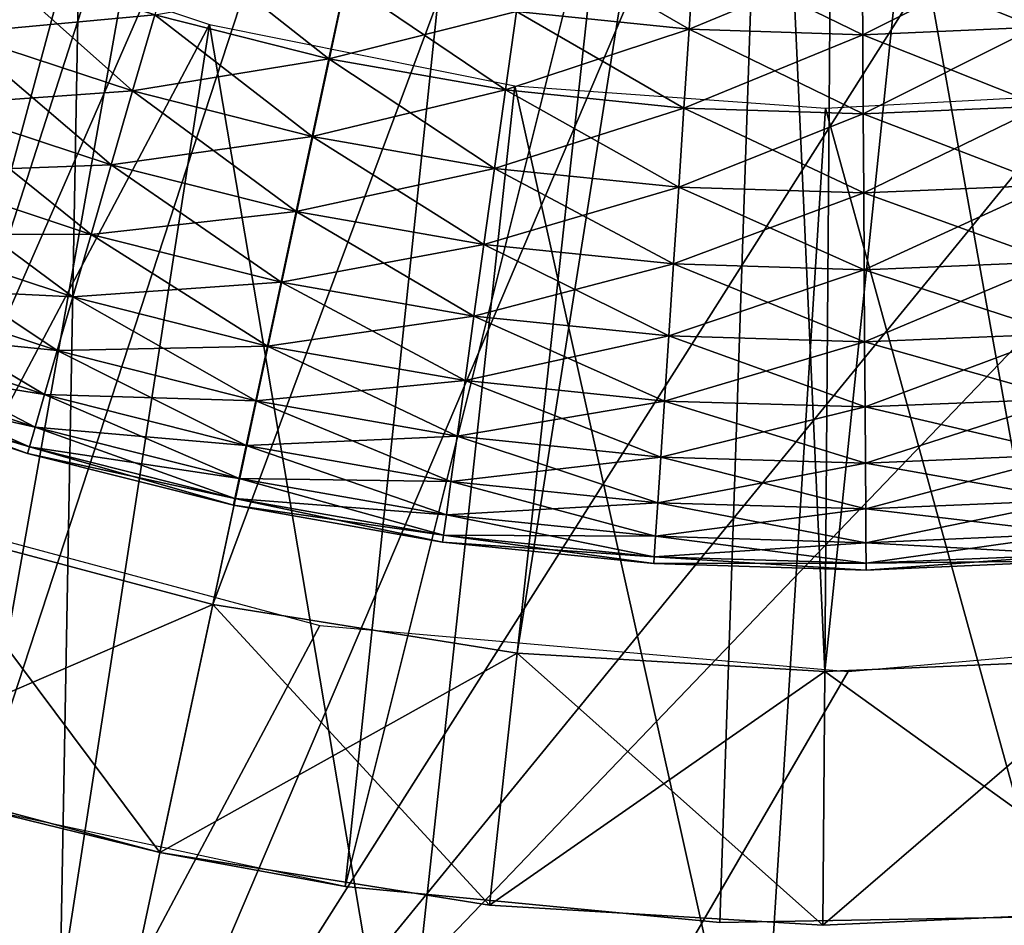
# Model space of a CAD drawing. Extents: x 0 to 555, y 0 to 1557.
# Drawn here: x 528 to 530, y 1540 to 1542 of the extents above; entities that cross this region are included whole.
import ezdxf

# ---------------------------------------------------------------- set-up
doc = ezdxf.new("R2010")
doc.units = 0
doc.header["$MEASUREMENT"] = 0

msp = doc.modelspace()

# ---------------------------------------------------------------- linework, layer by layer
for points in [[(37.499989, 1519.5, 70), (552.5, 1554.5, 70), (2.499998, 1554.5, 70)], [(517.5, 1519.5, 70), (552.5, 1554.5, 70), (37.499989, 1519.5, 70)], [(533.856689, 1542.404053, 40), (552.5, 1554.5, 40), (517.5, 1519.5, 40)], [(552.5, 7.500052, 40), (517.5, 42.500019, 40), (552.5, 1554.5, 40)], [(552.5, 1554.5, 40), (517.5, 42.500019, 40), (517.5, 1519.5, 40)], [(517.5, 1519.5, 70), (552.5, 7.500052, 70), (552.5, 1554.5, 70)], [(526.534973, 1542.102051, 23.4), (526.05719, 1542.477051, 23.4), (530, 1547, 23.4)], [(530, 1547, 23.4), (527.048279, 1541.776001, 23.4), (526.534973, 1542.102051, 23.4)], [(530, 1547, 23.4), (527.59198, 1541.504028, 23.4), (527.048279, 1541.776001, 23.4)], [(528.160278, 1541.28894, 23.4), (527.59198, 1541.504028, 23.4), (530, 1547, 23.4)], [(528.747498, 1541.131958, 23.4), (528.160278, 1541.28894, 23.4), (530, 1547, 23.4)], [(528.747498, 1541.131958, 23.4), (530, 1547, 23.4), (529.347595, 1541.036011, 23.4)], [(530, 1547, 23.4), (529.954285, 1541, 23.4), (529.347595, 1541.036011, 23.4)], [(530, 1547, 23.4), (530.561523, 1541.026001, 23.4), (529.954285, 1541, 23.4)], [(531.163025, 1541.114014, 23.4), (530.561523, 1541.026001, 23.4), (530, 1547, 23.4)], [(532.871826, 1541.732056, 23.4), (532.324097, 1541.468018, 23.4), (530, 1547, 23.4)], [(530, 1547, 23.4), (532.324097, 1541.468018, 23.4), (531.752502, 1541.261963, 23.4)], [(530, 1547, 23.4), (531.752502, 1541.261963, 23.4), (531.163025, 1541.114014, 23.4)], [(530, 1547, 23.4), (533.873474, 1542.417969, 23.4), (533.390015, 1542.04895, 23.4)], [(530, 1547, 23.4), (533.390015, 1542.04895, 23.4), (532.871826, 1541.732056, 23.4)], [(528.455017, 1544.427979, 28.9), (526.275574, 1541.672974, 28.9), (528.052795, 1544.718018, 28.9)], [(525.646484, 1542.172974, 29.700001), (528.433228, 1539.660034, 36.700001), (522.859802, 1544.687012, 36.700001)], [(528.433228, 1539.660034, 36.700001), (527.410706, 1543.442993, 36.700001), (522.859802, 1544.687012, 36.700001)], [(528.162781, 1544.628052, 26.9), (526.534973, 1542.102051, 26.9), (528.536804, 1544.380981, 26.9)], [(528.455017, 1544.427979, 28.9), (526.907227, 1541.282959, 28.9), (526.275574, 1541.672974, 28.9)], [(527.578979, 1540.968018, 28.9), (526.907227, 1541.282959, 28.9), (528.455017, 1544.427979, 28.9)], [(528.899414, 1544.208984, 28.9), (527.578979, 1540.968018, 28.9), (528.455017, 1544.427979, 28.9)], [(528.536804, 1544.380981, 26.9), (526.534973, 1542.102051, 26.9), (527.048279, 1541.776001, 26.9)], [(528.536804, 1544.380981, 26.9), (527.048279, 1541.776001, 26.9), (527.59198, 1541.504028, 26.9)], [(528.536804, 1544.380981, 26.9), (527.59198, 1541.504028, 26.9), (528.943481, 1544.192017, 26.9)], [(528.899414, 1544.208984, 28.9), (528.28241, 1540.730957, 28.9), (527.578979, 1540.968018, 28.9)], [(528.943481, 1544.192017, 26.9), (527.59198, 1541.504028, 26.9), (528.160278, 1541.28894, 26.9)], [(528.943481, 1544.192017, 26.9), (528.160278, 1541.28894, 26.9), (529.373718, 1544.06604, 26.9)], [(529.373718, 1544.06604, 28.9), (528.28241, 1540.730957, 28.9), (528.899414, 1544.208984, 28.9)], [(530.266418, 1544.011963, 26.9), (530.561523, 1541.026001, 26.9), (530.708679, 1544.084961, 26.9)], [(529.373718, 1544.06604, 26.9), (528.160278, 1541.28894, 26.9), (528.747498, 1541.131958, 26.9)], [(529.373718, 1544.06604, 28.9), (528.643127, 1540.642944, 28.9), (528.28241, 1540.730957, 28.9)], [(529.008179, 1540.57605, 28.9), (528.643127, 1540.642944, 28.9), (529.373718, 1544.06604, 28.9)], [(529.373718, 1544.06604, 26.9), (528.747498, 1541.131958, 26.9), (529.817993, 1544.005981, 26.9)], [(529.008179, 1540.57605, 28.9), (529.373718, 1544.06604, 28.9), (529.865173, 1544.003052, 28.9)], [(530.360291, 1544.021973, 28.9), (530.489014, 1540.517944, 28.9), (529.865173, 1544.003052, 28.9)], [(528.747498, 1541.131958, 26.9), (529.347595, 1541.036011, 26.9), (529.817993, 1544.005981, 26.9)], [(529.865173, 1544.003052, 28.9), (529.747009, 1540.505005, 28.9), (529.008179, 1540.57605, 28.9)], [(529.817993, 1544.005981, 26.9), (529.347595, 1541.036011, 26.9), (529.954285, 1541, 26.9)], [(529.865173, 1544.003052, 28.9), (530.489014, 1540.517944, 28.9), (529.747009, 1540.505005, 28.9)], [(529.817993, 1544.005981, 26.9), (529.954285, 1541, 26.9), (530.266418, 1544.011963, 26.9)], [(530.266418, 1544.011963, 26.9), (529.954285, 1541, 26.9), (530.561523, 1541.026001, 26.9)], [(528.433228, 1539.660034, 36.700001), (527.93103, 1543.116943, 36.700001), (527.410706, 1543.442993, 36.700001)], [(528.491577, 1542.866943, 36.700001), (527.93103, 1543.116943, 36.700001), (528.433228, 1539.660034, 36.700001)], [(528.433228, 1539.660034, 36.700001), (529.081482, 1542.697021, 36.700001), (528.491577, 1542.866943, 36.700001)], [(535.573425, 1541.973022, 36.700001), (531.501282, 1542.864014, 36.700001), (528.433228, 1539.660034, 36.700001)], [(528.433228, 1539.660034, 36.700001), (531.501282, 1542.864014, 36.700001), (530.911072, 1542.694946, 36.700001)], [(528.433228, 1539.660034, 36.700001), (529.68927, 1542.610962, 36.700001), (529.081482, 1542.697021, 36.700001)], [(528.433228, 1539.660034, 36.700001), (530.911072, 1542.694946, 36.700001), (530.303223, 1542.609985, 36.700001)], [(530.303223, 1542.609985, 36.700001), (529.68927, 1542.610962, 36.700001), (528.433228, 1539.660034, 36.700001)], [(528.741028, 1542.276001, 38.5), (527.735901, 1540.375977, 38.5), (528.158813, 1542.470947, 38.5)], [(528.676514, 1542.444946, 38.486328), (528.632874, 1542.295044, 38.5), (528.976013, 1542.208008, 38.5)], [(528.676514, 1542.444946, 38.486328), (528.976013, 1542.208008, 38.5), (529.008728, 1542.360962, 38.486328)], [(529.366882, 1542.452026, 38.445721), (529.346008, 1542.302002, 38.486328), (529.686707, 1542.266968, 38.486328)], [(529.366882, 1542.452026, 38.445721), (529.686707, 1542.266968, 38.486328), (529.696716, 1542.417969, 38.445721)], [(533.856689, 1542.404053, 40), (517.5, 1519.5, 40), (533, 1541.803955, 40)], [(528.296997, 1542.405029, 38.5), (528.242615, 1542.259033, 38.486328), (528.589294, 1542.14502, 38.486328)], [(528.242615, 1542.259033, 36.713669), (528.296997, 1542.405029, 36.700001), (528.632874, 1542.295044, 36.700001)], [(528.296997, 1542.405029, 38.5), (528.589294, 1542.14502, 38.486328), (528.632874, 1542.295044, 38.5)], [(529.346008, 1542.302002, 36.713669), (529.696716, 1542.417969, 36.75428), (529.686707, 1542.266968, 36.713669)], [(529.696716, 1542.417969, 38.445721), (529.686707, 1542.266968, 38.486328), (530.029114, 1542.255981, 38.486328)], [(529.686707, 1542.266968, 36.713669), (529.696716, 1542.417969, 36.75428), (530.028198, 1542.407959, 36.75428)], [(529.686707, 1542.266968, 36.713669), (530.028198, 1542.407959, 36.75428), (530.029114, 1542.255981, 36.713669)], [(529.696716, 1542.417969, 38.445721), (530.029114, 1542.255981, 38.486328), (530.028198, 1542.407959, 38.445721)], [(530.028198, 1542.407959, 38.445721), (530.371277, 1542.270996, 38.486328), (530.359497, 1542.421997, 38.445721)], [(530.029114, 1542.255981, 36.713669), (530.028198, 1542.407959, 36.75428), (530.359497, 1542.421997, 36.75428)], [(530.028198, 1542.407959, 38.445721), (530.029114, 1542.255981, 38.486328), (530.371277, 1542.270996, 38.486328)], [(530.029114, 1542.255981, 36.713669), (530.359497, 1542.421997, 36.75428), (530.371277, 1542.270996, 36.713669)], [(528.632874, 1542.295044, 36.700001), (529.008728, 1542.360962, 36.713669), (528.976013, 1542.208008, 36.700001)], [(529.008728, 1542.360962, 38.486328), (528.976013, 1542.208008, 38.5), (529.324524, 1542.146973, 38.5)], [(528.976013, 1542.208008, 36.700001), (529.008728, 1542.360962, 36.713669), (529.346008, 1542.302002, 36.713669)], [(529.008728, 1542.360962, 38.486328), (529.324524, 1542.146973, 38.5), (529.346008, 1542.302002, 38.486328)], [(528.242615, 1542.259033, 36.713669), (528.632874, 1542.295044, 36.700001), (528.589294, 1542.14502, 36.713669)], [(528.632874, 1542.295044, 38.5), (528.589294, 1542.14502, 38.486328), (528.94342, 1542.055054, 38.486328)], [(528.589294, 1542.14502, 36.713669), (528.632874, 1542.295044, 36.700001), (528.976013, 1542.208008, 36.700001)], [(528.632874, 1542.295044, 38.5), (528.94342, 1542.055054, 38.486328), (528.976013, 1542.208008, 38.5)], [(528.976013, 1542.208008, 36.700001), (529.346008, 1542.302002, 36.713669), (529.324524, 1542.146973, 36.700001)], [(529.346008, 1542.302002, 38.486328), (529.324524, 1542.146973, 38.5), (529.676392, 1542.110962, 38.5)], [(529.324524, 1542.146973, 36.700001), (529.346008, 1542.302002, 36.713669), (529.686707, 1542.266968, 36.713669)], [(529.346008, 1542.302002, 38.486328), (529.676392, 1542.110962, 38.5), (529.686707, 1542.266968, 38.486328)], [(528.741028, 1542.276001, 38.5), (528.417603, 1540.18103, 38.5), (527.735901, 1540.375977, 38.5)], [(528.741028, 1542.276001, 38.5), (529.115479, 1540.05603, 38.5), (528.417603, 1540.18103, 38.5)], [(529.343018, 1542.155029, 38.5), (529.115479, 1540.05603, 38.5), (528.741028, 1542.276001, 38.5)], [(530.029114, 1542.255981, 38.486328), (530.383484, 1542.11499, 38.5), (530.371277, 1542.270996, 38.486328)], [(530.03009, 1542.099976, 36.700001), (530.029114, 1542.255981, 36.713669), (530.371277, 1542.270996, 36.713669)], [(530.03009, 1542.099976, 36.700001), (530.371277, 1542.270996, 36.713669), (530.383484, 1542.11499, 36.700001)], [(528.242615, 1542.259033, 38.486328), (528.190002, 1542.116943, 38.445721), (528.546997, 1541.999023, 38.445721)], [(528.190002, 1542.116943, 36.75428), (528.242615, 1542.259033, 36.713669), (528.589294, 1542.14502, 36.713669)], [(528.242615, 1542.259033, 38.486328), (528.546997, 1541.999023, 38.445721), (528.589294, 1542.14502, 38.486328)], [(529.324524, 1542.146973, 36.700001), (529.686707, 1542.266968, 36.713669), (529.676392, 1542.110962, 36.700001)], [(529.686707, 1542.266968, 38.486328), (529.676392, 1542.110962, 38.5), (530.03009, 1542.099976, 38.5)], [(529.676392, 1542.110962, 36.700001), (529.686707, 1542.266968, 36.713669), (530.029114, 1542.255981, 36.713669)], [(529.676392, 1542.110962, 36.700001), (530.029114, 1542.255981, 36.713669), (530.03009, 1542.099976, 36.700001)], [(529.686707, 1542.266968, 38.486328), (530.03009, 1542.099976, 38.5), (530.029114, 1542.255981, 38.486328)], [(530.029114, 1542.255981, 38.486328), (530.03009, 1542.099976, 38.5), (530.383484, 1542.11499, 38.5)], [(528.589294, 1542.14502, 36.713669), (528.976013, 1542.208008, 36.700001), (528.94342, 1542.055054, 36.713669)], [(528.976013, 1542.208008, 38.5), (528.94342, 1542.055054, 38.486328), (529.302917, 1541.991943, 38.486328)], [(528.94342, 1542.055054, 36.713669), (528.976013, 1542.208008, 36.700001), (529.324524, 1542.146973, 36.700001)], [(528.976013, 1542.208008, 38.5), (529.302917, 1541.991943, 38.486328), (529.324524, 1542.146973, 38.5)], [(528.433228, 1539.660034, 29.700001), (528.433228, 1539.660034, 36.700001), (525.646484, 1542.172974, 29.700001)], [(529.343018, 1542.155029, 38.5), (529.822571, 1540.001953, 38.5), (529.115479, 1540.05603, 38.5)], [(529.955322, 1542.110962, 38.5), (529.822571, 1540.001953, 38.5), (529.343018, 1542.155029, 38.5)], [(528.190002, 1542.116943, 36.75428), (528.589294, 1542.14502, 36.713669), (528.546997, 1541.999023, 36.75428)], [(528.589294, 1542.14502, 38.486328), (528.546997, 1541.999023, 38.445721), (528.911682, 1541.906982, 38.445721)], [(528.546997, 1541.999023, 36.75428), (528.589294, 1542.14502, 36.713669), (528.94342, 1542.055054, 36.713669)], [(528.589294, 1542.14502, 38.486328), (528.911682, 1541.906982, 38.445721), (528.94342, 1542.055054, 38.486328)], [(528.94342, 1542.055054, 36.713669), (529.324524, 1542.146973, 36.700001), (529.302917, 1541.991943, 36.713669)], [(529.324524, 1542.146973, 38.5), (529.302917, 1541.991943, 38.486328), (529.666077, 1541.954956, 38.486328)], [(529.302917, 1541.991943, 36.713669), (529.324524, 1542.146973, 36.700001), (529.676392, 1542.110962, 36.700001)], [(529.324524, 1542.146973, 38.5), (529.666077, 1541.954956, 38.486328), (529.676392, 1542.110962, 38.5)], [(530.56842, 1542.144043, 38.5), (530.531372, 1540.02002, 38.5), (529.955322, 1542.110962, 38.5)], [(528.190002, 1542.116943, 38.445721), (528.140625, 1541.984009, 38.379421), (528.507385, 1541.862061, 38.379421)], [(528.140625, 1541.984009, 36.82058), (528.190002, 1542.116943, 36.75428), (528.546997, 1541.999023, 36.75428)], [(528.190002, 1542.116943, 38.445721), (528.507385, 1541.862061, 38.379421), (528.546997, 1541.999023, 38.445721)], [(530.03009, 1542.099976, 38.5), (530.395813, 1541.958984, 38.486328), (530.383484, 1542.11499, 38.5)], [(530.031006, 1541.94397, 36.713669), (530.03009, 1542.099976, 36.700001), (530.383484, 1542.11499, 36.700001)], [(530.031006, 1541.94397, 36.713669), (530.383484, 1542.11499, 36.700001), (530.395813, 1541.958984, 36.713669)], [(529.302917, 1541.991943, 36.713669), (529.676392, 1542.110962, 36.700001), (529.666077, 1541.954956, 36.713669)], [(529.676392, 1542.110962, 38.5), (529.666077, 1541.954956, 38.486328), (530.031006, 1541.94397, 38.486328)], [(529.666077, 1541.954956, 36.713669), (529.676392, 1542.110962, 36.700001), (530.03009, 1542.099976, 36.700001)], [(529.666077, 1541.954956, 36.713669), (530.03009, 1542.099976, 36.700001), (530.031006, 1541.94397, 36.713669)], [(529.676392, 1542.110962, 38.5), (530.031006, 1541.94397, 38.486328), (530.03009, 1542.099976, 38.5)], [(529.955322, 1542.110962, 38.5), (530.531372, 1540.02002, 38.5), (529.822571, 1540.001953, 38.5)], [(530.03009, 1542.099976, 38.5), (530.031006, 1541.94397, 38.486328), (530.395813, 1541.958984, 38.486328)], [(528.546997, 1541.999023, 36.75428), (528.94342, 1542.055054, 36.713669), (528.911682, 1541.906982, 36.75428)], [(528.94342, 1542.055054, 38.486328), (528.911682, 1541.906982, 38.445721), (529.281982, 1541.842041, 38.445721)], [(528.911682, 1541.906982, 36.75428), (528.94342, 1542.055054, 36.713669), (529.302917, 1541.991943, 36.713669)], [(528.94342, 1542.055054, 38.486328), (529.281982, 1541.842041, 38.445721), (529.302917, 1541.991943, 38.486328)], [(528.140625, 1541.984009, 36.82058), (528.546997, 1541.999023, 36.75428), (528.507385, 1541.862061, 36.82058)], [(528.546997, 1541.999023, 38.445721), (528.507385, 1541.862061, 38.379421), (528.882019, 1541.767944, 38.379421)], [(528.507385, 1541.862061, 36.82058), (528.546997, 1541.999023, 36.75428), (528.911682, 1541.906982, 36.75428)], [(528.546997, 1541.999023, 38.445721), (528.882019, 1541.767944, 38.379421), (528.911682, 1541.906982, 38.445721)], [(528.140625, 1541.984009, 38.379421), (528.095886, 1541.863037, 38.28944), (528.471497, 1541.739014, 38.28944)], [(528.095886, 1541.863037, 36.910561), (528.140625, 1541.984009, 36.82058), (528.507385, 1541.862061, 36.82058)], [(528.140625, 1541.984009, 38.379421), (528.471497, 1541.739014, 38.28944), (528.507385, 1541.862061, 38.379421)], [(528.911682, 1541.906982, 36.75428), (529.302917, 1541.991943, 36.713669), (529.281982, 1541.842041, 36.75428)], [(529.302917, 1541.991943, 38.486328), (529.281982, 1541.842041, 38.445721), (529.656128, 1541.803955, 38.445721)], [(529.281982, 1541.842041, 36.75428), (529.302917, 1541.991943, 36.713669), (529.666077, 1541.954956, 36.713669)], [(529.302917, 1541.991943, 38.486328), (529.656128, 1541.803955, 38.445721), (529.666077, 1541.954956, 38.486328)], [(528.433228, 1539.660034, 36.700001), (531.714172, 1540.723022, 34.92342), (535.573425, 1541.973022, 36.700001)], [(530.031006, 1541.94397, 38.486328), (530.407593, 1541.807983, 38.445721), (530.395813, 1541.958984, 38.486328)], [(530.031921, 1541.791992, 36.75428), (530.031006, 1541.94397, 36.713669), (530.395813, 1541.958984, 36.713669)], [(530.031921, 1541.791992, 36.75428), (530.395813, 1541.958984, 36.713669), (530.407593, 1541.807983, 36.75428)], [(529.281982, 1541.842041, 36.75428), (529.666077, 1541.954956, 36.713669), (529.656128, 1541.803955, 36.75428)], [(529.666077, 1541.954956, 38.486328), (529.656128, 1541.803955, 38.445721), (530.031921, 1541.791992, 38.445721)], [(529.656128, 1541.803955, 36.75428), (529.666077, 1541.954956, 36.713669), (530.031006, 1541.94397, 36.713669)], [(529.656128, 1541.803955, 36.75428), (530.031006, 1541.94397, 36.713669), (530.031921, 1541.791992, 36.75428)], [(529.666077, 1541.954956, 38.486328), (530.031921, 1541.791992, 38.445721), (530.031006, 1541.94397, 38.486328)], [(530.031006, 1541.94397, 38.486328), (530.031921, 1541.791992, 38.445721), (530.407593, 1541.807983, 38.445721)], [(528.507385, 1541.862061, 36.82058), (528.911682, 1541.906982, 36.75428), (528.882019, 1541.767944, 36.82058)], [(528.911682, 1541.906982, 38.445721), (528.882019, 1541.767944, 38.379421), (529.26239, 1541.70105, 38.379421)], [(528.882019, 1541.767944, 36.82058), (528.911682, 1541.906982, 36.75428), (529.281982, 1541.842041, 36.75428)], [(528.911682, 1541.906982, 38.445721), (529.26239, 1541.70105, 38.379421), (529.281982, 1541.842041, 38.445721)], [(528.095886, 1541.863037, 38.28944), (528.057312, 1541.759033, 38.178509), (528.440613, 1541.633057, 38.178509)], [(528.057312, 1541.759033, 37.021488), (528.095886, 1541.863037, 36.910561), (528.471497, 1541.739014, 36.910561)], [(528.095886, 1541.863037, 38.28944), (528.440613, 1541.633057, 38.178509), (528.471497, 1541.739014, 38.28944)], [(528.095886, 1541.863037, 36.910561), (528.507385, 1541.862061, 36.82058), (528.471497, 1541.739014, 36.910561)], [(528.507385, 1541.862061, 38.379421), (528.471497, 1541.739014, 38.28944), (528.855103, 1541.641968, 38.28944)], [(528.471497, 1541.739014, 36.910561), (528.507385, 1541.862061, 36.82058), (528.882019, 1541.767944, 36.82058)], [(528.507385, 1541.862061, 38.379421), (528.855103, 1541.641968, 38.28944), (528.882019, 1541.767944, 38.379421)], [(528.882019, 1541.767944, 36.82058), (529.281982, 1541.842041, 36.75428), (529.26239, 1541.70105, 36.82058)], [(529.281982, 1541.842041, 38.445721), (529.26239, 1541.70105, 38.379421), (529.646729, 1541.661987, 38.379421)], [(529.26239, 1541.70105, 36.82058), (529.281982, 1541.842041, 36.75428), (529.656128, 1541.803955, 36.75428)], [(529.281982, 1541.842041, 38.445721), (529.646729, 1541.661987, 38.379421), (529.656128, 1541.803955, 38.445721)], [(533, 1541.803955, 40), (517.5, 1519.5, 40), (532.052124, 1541.362061, 40)], [(529.26239, 1541.70105, 36.82058), (529.656128, 1541.803955, 36.75428), (529.646729, 1541.661987, 36.82058)], [(529.656128, 1541.803955, 38.445721), (529.646729, 1541.661987, 38.379421), (530.032776, 1541.650024, 38.379421)], [(529.646729, 1541.661987, 36.82058), (529.656128, 1541.803955, 36.75428), (530.031921, 1541.791992, 36.75428)], [(529.656128, 1541.803955, 38.445721), (530.032776, 1541.650024, 38.379421), (530.031921, 1541.791992, 38.445721)], [(530.031921, 1541.791992, 38.445721), (530.418823, 1541.666016, 38.379421), (530.407593, 1541.807983, 38.445721)], [(530.032776, 1541.650024, 36.82058), (530.031921, 1541.791992, 36.75428), (530.407593, 1541.807983, 36.75428)], [(530.032776, 1541.650024, 36.82058), (530.407593, 1541.807983, 36.75428), (530.418823, 1541.666016, 36.82058)], [(529.646729, 1541.661987, 36.82058), (530.031921, 1541.791992, 36.75428), (530.032776, 1541.650024, 36.82058)], [(530.031921, 1541.791992, 38.445721), (530.032776, 1541.650024, 38.379421), (530.418823, 1541.666016, 38.379421)], [(528.471497, 1541.739014, 36.910561), (528.882019, 1541.767944, 36.82058), (528.855103, 1541.641968, 36.910561)], [(528.882019, 1541.767944, 38.379421), (528.855103, 1541.641968, 38.28944), (529.24469, 1541.573975, 38.28944)], [(528.855103, 1541.641968, 36.910561), (528.882019, 1541.767944, 36.82058), (529.26239, 1541.70105, 36.82058)], [(528.882019, 1541.767944, 38.379421), (529.24469, 1541.573975, 38.28944), (529.26239, 1541.70105, 38.379421)], [(528.057312, 1541.759033, 38.178509), (528.026123, 1541.675049, 38.049999), (528.415527, 1541.546021, 38.049999)], [(528.026123, 1541.675049, 37.150002), (528.057312, 1541.759033, 37.021488), (528.440613, 1541.633057, 37.021488)], [(528.057312, 1541.759033, 38.178509), (528.415527, 1541.546021, 38.049999), (528.440613, 1541.633057, 38.178509)], [(528.057312, 1541.759033, 37.021488), (528.471497, 1541.739014, 36.910561), (528.440613, 1541.633057, 37.021488)], [(528.471497, 1541.739014, 38.28944), (528.440613, 1541.633057, 38.178509), (528.831909, 1541.534058, 38.178509)], [(528.440613, 1541.633057, 37.021488), (528.471497, 1541.739014, 36.910561), (528.855103, 1541.641968, 36.910561)], [(528.471497, 1541.739014, 38.28944), (528.831909, 1541.534058, 38.178509), (528.855103, 1541.641968, 38.28944)], [(528.855103, 1541.641968, 36.910561), (529.26239, 1541.70105, 36.82058), (529.24469, 1541.573975, 36.910561)], [(529.26239, 1541.70105, 38.379421), (529.24469, 1541.573975, 38.28944), (529.638184, 1541.532959, 38.28944)], [(529.24469, 1541.573975, 36.910561), (529.26239, 1541.70105, 36.82058), (529.646729, 1541.661987, 36.82058)], [(529.26239, 1541.70105, 38.379421), (529.638184, 1541.532959, 38.28944), (529.646729, 1541.661987, 38.379421)], [(528.026123, 1541.675049, 38.049999), (528.002991, 1541.613037, 37.907822), (528.396973, 1541.482056, 37.907822)], [(528.002991, 1541.613037, 37.292179), (528.026123, 1541.675049, 37.150002), (528.415527, 1541.546021, 37.150002)], [(528.026123, 1541.675049, 38.049999), (528.396973, 1541.482056, 37.907822), (528.415527, 1541.546021, 38.049999)], [(528.026123, 1541.675049, 37.150002), (528.440613, 1541.633057, 37.021488), (528.415527, 1541.546021, 37.150002)], [(530.032776, 1541.650024, 38.379421), (530.428772, 1541.537964, 38.28944), (530.418823, 1541.666016, 38.379421)], [(530.03363, 1541.521973, 36.910561), (530.032776, 1541.650024, 36.82058), (530.418823, 1541.666016, 36.82058)], [(530.03363, 1541.521973, 36.910561), (530.418823, 1541.666016, 36.82058), (530.428772, 1541.537964, 36.910561)], [(529.24469, 1541.573975, 36.910561), (529.646729, 1541.661987, 36.82058), (529.638184, 1541.532959, 36.910561)], [(529.646729, 1541.661987, 38.379421), (529.638184, 1541.532959, 38.28944), (530.03363, 1541.521973, 38.28944)], [(529.638184, 1541.532959, 36.910561), (529.646729, 1541.661987, 36.82058), (530.032776, 1541.650024, 36.82058)], [(529.638184, 1541.532959, 36.910561), (530.032776, 1541.650024, 36.82058), (530.03363, 1541.521973, 36.910561)], [(529.646729, 1541.661987, 38.379421), (530.03363, 1541.521973, 38.28944), (530.032776, 1541.650024, 38.379421)], [(530.032776, 1541.650024, 38.379421), (530.03363, 1541.521973, 38.28944), (530.428772, 1541.537964, 38.28944)], [(528.440613, 1541.633057, 38.178509), (528.415527, 1541.546021, 38.049999), (528.81311, 1541.446045, 38.049999)], [(528.415527, 1541.546021, 37.150002), (528.440613, 1541.633057, 37.021488), (528.831909, 1541.534058, 37.021488)], [(528.440613, 1541.633057, 37.021488), (528.855103, 1541.641968, 36.910561), (528.831909, 1541.534058, 37.021488)], [(528.440613, 1541.633057, 38.178509), (528.81311, 1541.446045, 38.049999), (528.831909, 1541.534058, 38.178509)], [(528.855103, 1541.641968, 38.28944), (528.831909, 1541.534058, 38.178509), (529.22937, 1541.463989, 38.178509)], [(528.831909, 1541.534058, 37.021488), (528.855103, 1541.641968, 36.910561), (529.24469, 1541.573975, 36.910561)], [(528.855103, 1541.641968, 38.28944), (529.22937, 1541.463989, 38.178509), (529.24469, 1541.573975, 38.28944)], [(528.002991, 1541.613037, 37.907822), (527.988892, 1541.573975, 37.756279), (528.38562, 1541.442993, 37.756279)], [(527.988892, 1541.573975, 37.443722), (528.002991, 1541.613037, 37.292179), (528.396973, 1541.482056, 37.292179)], [(528.002991, 1541.613037, 37.907822), (528.38562, 1541.442993, 37.756279), (528.396973, 1541.482056, 37.907822)], [(528.002991, 1541.613037, 37.292179), (528.415527, 1541.546021, 37.150002), (528.396973, 1541.482056, 37.292179)], [(527.988892, 1541.573975, 37.756279), (527.984192, 1541.562012, 37.599998), (528.381775, 1541.430054, 37.599998)], [(527.984192, 1541.562012, 37.599998), (527.988892, 1541.573975, 37.443722), (528.38562, 1541.442993, 37.443722)], [(527.988892, 1541.573975, 37.756279), (528.381775, 1541.430054, 37.599998), (528.38562, 1541.442993, 37.756279)], [(527.988892, 1541.573975, 37.443722), (528.396973, 1541.482056, 37.292179), (528.38562, 1541.442993, 37.443722)], [(528.831909, 1541.534058, 37.021488), (529.24469, 1541.573975, 36.910561), (529.22937, 1541.463989, 37.021488)], [(529.24469, 1541.573975, 38.28944), (529.22937, 1541.463989, 38.178509), (529.63092, 1541.422974, 38.178509)], [(529.22937, 1541.463989, 37.021488), (529.24469, 1541.573975, 36.910561), (529.638184, 1541.532959, 36.910561)], [(529.24469, 1541.573975, 38.28944), (529.63092, 1541.422974, 38.178509), (529.638184, 1541.532959, 38.28944)], [(527.984192, 1541.562012, 37.599998), (528.38562, 1541.442993, 37.443722), (528.381775, 1541.430054, 37.599998)], [(528.415527, 1541.546021, 38.049999), (528.396973, 1541.482056, 37.907822), (528.799316, 1541.380981, 37.907822)], [(528.396973, 1541.482056, 37.292179), (528.415527, 1541.546021, 37.150002), (528.81311, 1541.446045, 37.150002)], [(528.415527, 1541.546021, 38.049999), (528.799316, 1541.380981, 37.907822), (528.81311, 1541.446045, 38.049999)], [(528.415527, 1541.546021, 37.150002), (528.831909, 1541.534058, 37.021488), (528.81311, 1541.446045, 37.150002)], [(528.831909, 1541.534058, 38.178509), (528.81311, 1541.446045, 38.049999), (529.21698, 1541.375, 38.049999)], [(528.81311, 1541.446045, 37.150002), (528.831909, 1541.534058, 37.021488), (529.22937, 1541.463989, 37.021488)], [(528.831909, 1541.534058, 38.178509), (529.21698, 1541.375, 38.049999), (529.22937, 1541.463989, 38.178509)], [(529.22937, 1541.463989, 37.021488), (529.638184, 1541.532959, 36.910561), (529.63092, 1541.422974, 37.021488)], [(529.638184, 1541.532959, 38.28944), (529.63092, 1541.422974, 38.178509), (530.034302, 1541.411011, 38.178509)], [(529.63092, 1541.422974, 37.021488), (529.638184, 1541.532959, 36.910561), (530.03363, 1541.521973, 36.910561)], [(529.638184, 1541.532959, 38.28944), (530.034302, 1541.411011, 38.178509), (530.03363, 1541.521973, 38.28944)], [(530.03363, 1541.521973, 38.28944), (530.4375, 1541.427979, 38.178509), (530.428772, 1541.537964, 38.28944)], [(530.034302, 1541.411011, 37.021488), (530.03363, 1541.521973, 36.910561), (530.428772, 1541.537964, 36.910561)], [(530.034302, 1541.411011, 37.021488), (530.428772, 1541.537964, 36.910561), (530.4375, 1541.427979, 37.021488)], [(529.63092, 1541.422974, 37.021488), (530.03363, 1541.521973, 36.910561), (530.034302, 1541.411011, 37.021488)], [(530.03363, 1541.521973, 38.28944), (530.034302, 1541.411011, 38.178509), (530.4375, 1541.427979, 38.178509)], [(528.396973, 1541.482056, 37.907822), (528.38562, 1541.442993, 37.756279), (528.790771, 1541.340942, 37.756279)], [(528.38562, 1541.442993, 37.443722), (528.396973, 1541.482056, 37.292179), (528.799316, 1541.380981, 37.292179)], [(528.396973, 1541.482056, 37.907822), (528.790771, 1541.340942, 37.756279), (528.799316, 1541.380981, 37.907822)], [(528.396973, 1541.482056, 37.292179), (528.81311, 1541.446045, 37.150002), (528.799316, 1541.380981, 37.292179)], [(528.81311, 1541.446045, 37.150002), (529.22937, 1541.463989, 37.021488), (529.21698, 1541.375, 37.150002)], [(529.22937, 1541.463989, 38.178509), (529.21698, 1541.375, 38.049999), (529.624878, 1541.333008, 38.049999)], [(529.21698, 1541.375, 37.150002), (529.22937, 1541.463989, 37.021488), (529.63092, 1541.422974, 37.021488)], [(529.22937, 1541.463989, 38.178509), (529.624878, 1541.333008, 38.049999), (529.63092, 1541.422974, 38.178509)], [(528.38562, 1541.442993, 37.756279), (528.381775, 1541.430054, 37.599998), (528.787903, 1541.328003, 37.599998)], [(528.381775, 1541.430054, 37.599998), (528.38562, 1541.442993, 37.443722), (528.790771, 1541.340942, 37.443722)], [(528.38562, 1541.442993, 37.756279), (528.787903, 1541.328003, 37.599998), (528.790771, 1541.340942, 37.756279)], [(528.38562, 1541.442993, 37.443722), (528.799316, 1541.380981, 37.292179), (528.790771, 1541.340942, 37.443722)], [(528.81311, 1541.446045, 38.049999), (528.799316, 1541.380981, 37.907822), (529.207886, 1541.30896, 37.907822)], [(528.799316, 1541.380981, 37.292179), (528.81311, 1541.446045, 37.150002), (529.21698, 1541.375, 37.150002)], [(528.81311, 1541.446045, 38.049999), (529.207886, 1541.30896, 37.907822), (529.21698, 1541.375, 38.049999)], [(528.381775, 1541.430054, 37.599998), (528.790771, 1541.340942, 37.443722), (528.787903, 1541.328003, 37.599998)], [(529.21698, 1541.375, 37.150002), (529.63092, 1541.422974, 37.021488), (529.624878, 1541.333008, 37.150002)], [(529.63092, 1541.422974, 38.178509), (529.624878, 1541.333008, 38.049999), (530.03479, 1541.321045, 38.049999)], [(529.624878, 1541.333008, 37.150002), (529.63092, 1541.422974, 37.021488), (530.034302, 1541.411011, 37.021488)], [(529.63092, 1541.422974, 38.178509), (530.03479, 1541.321045, 38.049999), (530.034302, 1541.411011, 38.178509)], [(530.034302, 1541.411011, 38.178509), (530.44458, 1541.338013, 38.049999), (530.4375, 1541.427979, 38.178509)], [(530.03479, 1541.321045, 37.150002), (530.034302, 1541.411011, 37.021488), (530.4375, 1541.427979, 37.021488)], [(530.03479, 1541.321045, 37.150002), (530.4375, 1541.427979, 37.021488), (530.44458, 1541.338013, 37.150002)], [(529.624878, 1541.333008, 37.150002), (530.034302, 1541.411011, 37.021488), (530.03479, 1541.321045, 37.150002)], [(530.034302, 1541.411011, 38.178509), (530.03479, 1541.321045, 38.049999), (530.44458, 1541.338013, 38.049999)], [(528.799316, 1541.380981, 37.907822), (528.790771, 1541.340942, 37.756279), (529.202271, 1541.269043, 37.756279)], [(528.790771, 1541.340942, 37.443722), (528.799316, 1541.380981, 37.292179), (529.207886, 1541.30896, 37.292179)], [(528.799316, 1541.380981, 37.907822), (529.202271, 1541.269043, 37.756279), (529.207886, 1541.30896, 37.907822)], [(528.799316, 1541.380981, 37.292179), (529.21698, 1541.375, 37.150002), (529.207886, 1541.30896, 37.292179)], [(529.21698, 1541.375, 38.049999), (529.207886, 1541.30896, 37.907822), (529.620605, 1541.266968, 37.907822)], [(529.207886, 1541.30896, 37.292179), (529.21698, 1541.375, 37.150002), (529.624878, 1541.333008, 37.150002)], [(529.21698, 1541.375, 38.049999), (529.620605, 1541.266968, 37.907822), (529.624878, 1541.333008, 38.049999)], [(517.5, 1519.5, 40), (527.947876, 1541.362061, 40), (528.95813, 1541.090942, 40)], [(517.5, 1519.5, 40), (531.04187, 1541.090942, 40), (532.052124, 1541.362061, 40)], [(528.790771, 1541.340942, 37.756279), (528.787903, 1541.328003, 37.599998), (529.200378, 1541.255005, 37.599998)], [(528.787903, 1541.328003, 37.599998), (528.790771, 1541.340942, 37.443722), (529.202271, 1541.269043, 37.443722)], [(528.790771, 1541.340942, 37.756279), (529.200378, 1541.255005, 37.599998), (529.202271, 1541.269043, 37.756279)], [(528.790771, 1541.340942, 37.443722), (529.207886, 1541.30896, 37.292179), (529.202271, 1541.269043, 37.443722)], [(530.03479, 1541.321045, 38.049999), (530.449829, 1541.271973, 37.907822), (530.44458, 1541.338013, 38.049999)], [(530.035217, 1541.254028, 37.292179), (530.03479, 1541.321045, 37.150002), (530.44458, 1541.338013, 37.150002)], [(530.035217, 1541.254028, 37.292179), (530.44458, 1541.338013, 37.150002), (530.449829, 1541.271973, 37.292179)], [(528.787903, 1541.328003, 37.599998), (529.202271, 1541.269043, 37.443722), (529.200378, 1541.255005, 37.599998)], [(529.207886, 1541.30896, 37.292179), (529.624878, 1541.333008, 37.150002), (529.620605, 1541.266968, 37.292179)], [(529.624878, 1541.333008, 38.049999), (529.620605, 1541.266968, 37.907822), (530.035217, 1541.254028, 37.907822)], [(529.620605, 1541.266968, 37.292179), (529.624878, 1541.333008, 37.150002), (530.03479, 1541.321045, 37.150002)], [(529.620605, 1541.266968, 37.292179), (530.03479, 1541.321045, 37.150002), (530.035217, 1541.254028, 37.292179)], [(529.624878, 1541.333008, 38.049999), (530.035217, 1541.254028, 37.907822), (530.03479, 1541.321045, 38.049999)], [(530.03479, 1541.321045, 38.049999), (530.035217, 1541.254028, 37.907822), (530.449829, 1541.271973, 37.907822)], [(529.207886, 1541.30896, 37.907822), (529.202271, 1541.269043, 37.756279), (529.61792, 1541.225952, 37.756279)], [(529.202271, 1541.269043, 37.443722), (529.207886, 1541.30896, 37.292179), (529.620605, 1541.266968, 37.292179)], [(529.207886, 1541.30896, 37.907822), (529.61792, 1541.225952, 37.756279), (529.620605, 1541.266968, 37.907822)], [(528.643127, 1540.642944, 26.4), (528.160278, 1541.28894, 26.9), (528.007019, 1540.812988, 26.4)], [(528.007019, 1540.812988, 23.9), (528.160278, 1541.28894, 23.4), (528.747498, 1541.131958, 23.4)], [(528.643127, 1540.642944, 26.4), (528.747498, 1541.131958, 26.9), (528.160278, 1541.28894, 26.9)], [(529.202271, 1541.269043, 37.756279), (529.200378, 1541.255005, 37.599998), (529.617004, 1541.213013, 37.599998)], [(529.200378, 1541.255005, 37.599998), (529.202271, 1541.269043, 37.443722), (529.61792, 1541.225952, 37.443722)], [(529.202271, 1541.269043, 37.756279), (529.617004, 1541.213013, 37.599998), (529.61792, 1541.225952, 37.756279)], [(529.202271, 1541.269043, 37.443722), (529.620605, 1541.266968, 37.292179), (529.61792, 1541.225952, 37.443722)], [(529.620605, 1541.266968, 37.907822), (529.61792, 1541.225952, 37.756279), (530.035522, 1541.213989, 37.756279)], [(529.61792, 1541.225952, 37.443722), (529.620605, 1541.266968, 37.292179), (530.035217, 1541.254028, 37.292179)], [(529.620605, 1541.266968, 37.907822), (530.035522, 1541.213989, 37.756279), (530.035217, 1541.254028, 37.907822)], [(530.035217, 1541.254028, 37.907822), (530.452881, 1541.230957, 37.756279), (530.449829, 1541.271973, 37.907822)], [(530.035522, 1541.213989, 37.443722), (530.035217, 1541.254028, 37.292179), (530.449829, 1541.271973, 37.292179)], [(530.035522, 1541.213989, 37.443722), (530.449829, 1541.271973, 37.292179), (530.452881, 1541.230957, 37.443722)], [(529.200378, 1541.255005, 37.599998), (529.61792, 1541.225952, 37.443722), (529.617004, 1541.213013, 37.599998)], [(529.61792, 1541.225952, 37.443722), (530.035217, 1541.254028, 37.292179), (530.035522, 1541.213989, 37.443722)], [(530.035217, 1541.254028, 37.907822), (530.035522, 1541.213989, 37.756279), (530.452881, 1541.230957, 37.756279)], [(529.61792, 1541.225952, 37.756279), (529.617004, 1541.213013, 37.599998), (530.035583, 1541.199951, 37.599998)], [(529.617004, 1541.213013, 37.599998), (529.61792, 1541.225952, 37.443722), (530.035522, 1541.213989, 37.443722)], [(529.61792, 1541.225952, 37.756279), (530.035583, 1541.199951, 37.599998), (530.035522, 1541.213989, 37.756279)], [(530.035522, 1541.213989, 37.756279), (530.453979, 1541.218018, 37.599998), (530.452881, 1541.230957, 37.756279)], [(530.035583, 1541.199951, 37.599998), (530.035522, 1541.213989, 37.443722), (530.452881, 1541.230957, 37.443722)], [(530.035583, 1541.199951, 37.599998), (530.452881, 1541.230957, 37.443722), (530.453979, 1541.218018, 37.599998)], [(529.617004, 1541.213013, 37.599998), (530.035522, 1541.213989, 37.443722), (530.035583, 1541.199951, 37.599998)], [(530.035522, 1541.213989, 37.756279), (530.035583, 1541.199951, 37.599998), (530.453979, 1541.218018, 37.599998)], [(528.007019, 1540.812988, 23.9), (528.747498, 1541.131958, 23.4), (528.643127, 1540.642944, 23.9)], [(529.293213, 1540.53894, 26.4), (528.747498, 1541.131958, 26.9), (528.643127, 1540.642944, 26.4)], [(528.643127, 1540.642944, 23.9), (528.747498, 1541.131958, 23.4), (529.347595, 1541.036011, 23.4)], [(529.293213, 1540.53894, 26.4), (529.347595, 1541.036011, 26.9), (528.747498, 1541.131958, 26.9)], [(528.95813, 1541.090942, 40), (530, 1541, 40), (517.5, 1519.5, 40)], [(517.5, 1519.5, 40), (530, 1541, 40), (531.04187, 1541.090942, 40)], [(528.643127, 1540.642944, 23.9), (529.347595, 1541.036011, 23.4), (529.293213, 1540.53894, 23.9)], [(529.9505, 1540.5, 26.4), (529.347595, 1541.036011, 26.9), (529.293213, 1540.53894, 26.4)], [(529.293213, 1540.53894, 23.9), (529.347595, 1541.036011, 23.4), (529.954285, 1541, 23.4)], [(529.9505, 1540.5, 26.4), (529.954285, 1541, 26.9), (529.347595, 1541.036011, 26.9)], [(529.9505, 1540.5, 23.9), (529.954285, 1541, 23.4), (530.561523, 1541.026001, 23.4)], [(529.9505, 1540.5, 23.9), (530.561523, 1541.026001, 23.4), (530.608276, 1540.529053, 23.9)], [(530.608276, 1540.529053, 26.4), (530.561523, 1541.026001, 26.9), (529.954285, 1541, 26.9)], [(529.293213, 1540.53894, 23.9), (529.954285, 1541, 23.4), (529.9505, 1540.5, 23.9)], [(530.608276, 1540.529053, 26.4), (529.954285, 1541, 26.9), (529.9505, 1540.5, 26.4)], [(528.007019, 1540.812988, 26.4), (528.007019, 1540.812988, 23.9), (528.643127, 1540.642944, 23.9)], [(528.007019, 1540.812988, 26.4), (528.643127, 1540.642944, 23.9), (528.643127, 1540.642944, 26.4)], [(532.003296, 1540.81604, 29.700001), (531.433899, 1540.631958, 31.55554), (528.433228, 1539.660034, 29.700001)], [(528.643127, 1540.642944, 28.9), (529.008179, 1540.57605, 29.700001), (528.28241, 1540.730957, 29.700001)], [(528.643127, 1540.642944, 28.9), (528.28241, 1540.730957, 29.700001), (528.28241, 1540.730957, 28.9)], [(528.433228, 1539.660034, 36.700001), (531.433899, 1540.631958, 34.84446), (531.714172, 1540.723022, 34.92342)], [(529.008179, 1540.57605, 28.9), (529.008179, 1540.57605, 29.700001), (528.643127, 1540.642944, 28.9)], [(528.643127, 1540.642944, 26.4), (528.643127, 1540.642944, 23.9), (529.293213, 1540.53894, 23.9)], [(528.643127, 1540.642944, 26.4), (529.293213, 1540.53894, 23.9), (529.293213, 1540.53894, 26.4)], [(528.433228, 1539.660034, 29.700001), (531.433899, 1540.631958, 31.55554), (531.170898, 1540.546997, 31.68445)], [(531.170898, 1540.546997, 34.715542), (531.433899, 1540.631958, 34.84446), (528.433228, 1539.660034, 36.700001)], [(529.747009, 1540.505005, 28.9), (529.747009, 1540.505005, 29.700001), (529.008179, 1540.57605, 29.700001)], [(529.747009, 1540.505005, 28.9), (529.008179, 1540.57605, 29.700001), (529.008179, 1540.57605, 28.9)], [(528.433228, 1539.660034, 36.700001), (530.933228, 1540.469971, 34.540581), (531.170898, 1540.546997, 34.715542)], [(528.433228, 1539.660034, 29.700001), (531.170898, 1540.546997, 31.68445), (530.933228, 1540.469971, 31.859421)], [(529.293213, 1540.53894, 26.4), (529.293213, 1540.53894, 23.9), (529.9505, 1540.5, 23.9)], [(529.293213, 1540.53894, 26.4), (529.9505, 1540.5, 23.9), (529.9505, 1540.5, 26.4)], [(529.9505, 1540.5, 26.4), (529.9505, 1540.5, 23.9), (530.608276, 1540.529053, 23.9)], [(529.9505, 1540.5, 26.4), (530.608276, 1540.529053, 23.9), (530.608276, 1540.529053, 26.4)], [(530.489014, 1540.517944, 28.9), (530.489014, 1540.517944, 29.700001), (529.747009, 1540.505005, 29.700001)], [(530.489014, 1540.517944, 28.9), (529.747009, 1540.505005, 29.700001), (529.747009, 1540.505005, 28.9)]]:
    msp.add_3dface(points)

doc.saveas('drawing.dxf')
